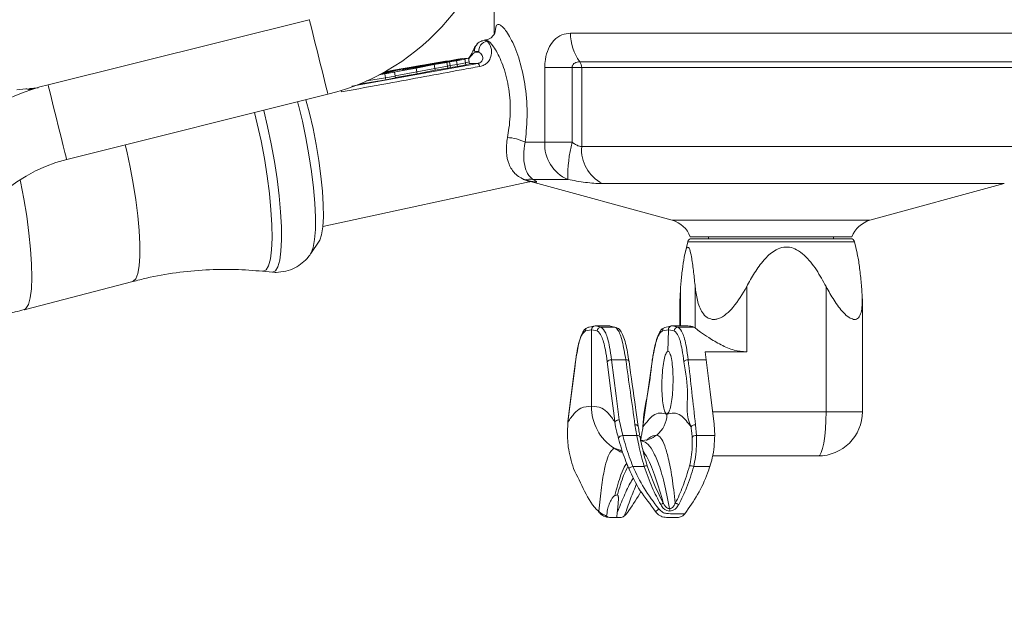
# Model space of a CAD drawing. Units: millimetres. Extents: x 50 to 4150, y 50 to 2920.
# Drawn here: x 1746 to 1874, y 2330 to 2409 of the extents above; entities that cross this region are included whole.
import ezdxf

# ---------------------------------------------------------------- set-up
doc = ezdxf.new("R2010")
doc.units = ezdxf.units.MM
doc.header["$LTSCALE"] = 10
doc.layers.add('FORMAT', color=7, linetype='Continuous')
doc.styles.add('SLDTEXTSTYLE0', font='TXT', dxfattribs={"width": 0.605})
doc.dimstyles.new('SLDDIMSTYLE1', dxfattribs={"dimtxt": 25, "dimasz": 30, "dimexe": 0, "dimexo": 0.0625, "dimgap": 6.25, "dimtad": 1, "dimdec": 0, "dimrnd": 1e-09, "dimzin": 12, "dimdsep": 46, "dimtxsty": 'SLDTEXTSTYLE0', "dimsah": 1, "dimcen": 0.09, "dimadec": 0, "dimazin": 3, "dimtfac": 1, "dimtofl": 0, "dimtmove": 0, "dimatfit": 3, "dimfxl": 1, "dimfrac": 2, "dimtolj": 1, "dimtzin": 12, "dimarcsym": 0})

# ---------------------------------------------------------------- blocks, each defined once
blk = doc.blocks.new('_D_1')
at = {"layer": 'FORMAT'}
for p, q in [((1701.06, 2510.03), (1701.06, 2740.77)), ((2323.06, 2410.48), (2323.06, 2740.77)), ((1701.06, 2730.77), (2323.06, 2730.77))]:
    blk.add_line(p, q, dxfattribs=at)
for points in [[(1701.06, 2730.77), (1731.06, 2725.77), (1731.06, 2735.77)], [(2323.06, 2730.77), (2293.06, 2735.77), (2293.06, 2725.77)]]:
    blk.add_solid(points, dxfattribs=at)
at = {"layer": 'FORMAT', "char_height": 25, "attachment_point": 1, "style": 'SLDTEXTSTYLE0'}
for s, insert in [('mm (24,5 in)', (1948.93, 2763)), ('622', (1882.26, 2763))]:
    blk.add_mtext(s, dxfattribs=dict(at, insert=insert))
blk = doc.blocks.new('_D_2')
at = {"layer": 'FORMAT'}
for p, q in [((1763.64, 2614.99), (1571.04, 2614.99)), ((1581.04, 2614.99), (1581.04, 2142.68)), ((1801.42, 2142.68), (1571.04, 2142.68))]:
    blk.add_line(p, q, dxfattribs=at)
for points in [[(1581.04, 2614.99), (1576.04, 2584.99), (1586.04, 2584.99)], [(1581.04, 2142.68), (1586.04, 2172.68), (1576.04, 2172.68)]]:
    blk.add_solid(points, dxfattribs=at)
at = {"layer": 'FORMAT', "char_height": 25, "attachment_point": 1, "rotation": 90, "style": 'SLDTEXTSTYLE0'}
for s, insert in [('mm (18,7 in)', (1548.82, 2315.71)), ('475', (1548.82, 2249.04))]:
    blk.add_mtext(s, dxfattribs=dict(at, insert=insert))

msp = doc.modelspace()

# ---------------------------------------------------------------- linework, layer by layer
at = {"color": 7, "linetype": 'Continuous', "lineweight": 15}
for p, q in [((1807.418, 2410.412), (1807.418, 2406.86)), ((1783.397, 2408.632), (1749.437, 2400.165)), ((1807.521, 2406.856), (1807.567, 2407.161)), ((1806.299, 2405.988), (1806.14, 2405.965)), ((1803.328, 2403.569), (1802.684, 2403.481)), ((1804.074, 2403.631), (1803.328, 2403.569)), ((1803.563, 2403.514), (1804.074, 2403.631)), ((1804.074, 2403.631), (1804.203, 2402.892)), ((1804.908, 2404.394), (1805.422, 2404.394)), ((1794.391, 2401.831), (1797.268, 2402.343)), ((1797.924, 2402.696), (1795.341, 2402.233)), ((1796.676, 2402.321), (1795.458, 2402.102)), ((1795.492, 2402.125), (1796.808, 2402.36)), ((1797.042, 2402.416), (1795.551, 2402.149)), ((1795.611, 2402.175), (1797.176, 2402.455)), ((1797.393, 2402.508), (1795.634, 2402.193)), ((1795.704, 2402.222), (1797.439, 2402.533)), ((1797.611, 2402.577), (1795.717, 2402.237)), ((1795.772, 2402.263), (1797.63, 2402.596)), ((1797.706, 2402.623), (1795.834, 2402.288)), ((1795.834, 2402.288), (1795.877, 2402.31)), ((1795.877, 2402.31), (1797.806, 2402.656)), ((1795.877, 2402.31), (1795.879, 2402.296)), ((1797.315, 2402.416), (1796.676, 2402.321)), ((1796.808, 2402.36), (1797.556, 2402.471)), ((1796.808, 2402.36), (1796.811, 2402.341)), ((1797.719, 2402.515), (1797.042, 2402.416)), ((1797.176, 2402.455), (1797.916, 2402.563)), ((1797.176, 2402.455), (1797.179, 2402.436)), ((1797.268, 2402.343), (1799.637, 2402.793)), ((1797.268, 2402.343), (1797.396, 2401.604)), ((1797.66, 2402.477), (1797.315, 2402.416)), ((1797.353, 2401.85), (1799.722, 2402.3)), ((1798.187, 2402.625), (1797.393, 2402.508)), ((1797.439, 2402.533), (1798.359, 2402.667)), ((1797.439, 2402.533), (1797.442, 2402.515)), ((1797.556, 2402.471), (1797.903, 2402.533)), ((1797.556, 2402.471), (1797.558, 2402.459)), ((1798.549, 2402.716), (1797.611, 2402.577)), ((1797.63, 2402.596), (1798.741, 2402.762)), ((1797.63, 2402.596), (1797.633, 2402.58)), ((1797.903, 2402.533), (1797.66, 2402.477)), ((1798.874, 2402.799), (1797.706, 2402.623)), ((1798.118, 2402.585), (1797.719, 2402.515)), ((1797.806, 2402.656), (1799.001, 2402.837)), ((1797.806, 2402.656), (1797.809, 2402.638)), ((1797.916, 2402.563), (1798.428, 2402.654)), ((1797.916, 2402.563), (1797.919, 2402.55)), ((1799.116, 2402.877), (1797.924, 2402.696)), ((1798.428, 2402.654), (1798.118, 2402.585)), ((1798.578, 2402.694), (1798.187, 2402.625)), ((1798.359, 2402.667), (1798.813, 2402.746)), ((1798.359, 2402.667), (1798.361, 2402.656)), ((1800.284, 2403.022), (1798.549, 2402.716)), ((1798.813, 2402.746), (1798.578, 2402.694)), ((1798.714, 2402.696), (1799.514, 2402.872)), ((1798.823, 2402.698), (1798.714, 2402.696)), ((1798.741, 2402.762), (1800.572, 2403.086)), ((1798.741, 2402.762), (1798.743, 2402.75)), ((1799.279, 2402.771), (1798.823, 2402.698)), ((1800.688, 2403.121), (1798.874, 2402.799)), ((1799.001, 2402.837), (1800.79, 2403.154)), ((1799.001, 2402.837), (1799.003, 2402.822)), ((1801.085, 2403.225), (1799.116, 2402.877)), ((1799.384, 2402.83), (1799.19, 2402.784)), ((1799.19, 2402.784), (1799.444, 2402.817)), ((1799.19, 2402.784), (1799.195, 2402.757)), ((1799.456, 2402.806), (1799.279, 2402.771)), ((1799.824, 2402.914), (1799.384, 2402.83)), ((1799.444, 2402.817), (1799.456, 2402.806)), ((1799.444, 2402.817), (1799.446, 2402.804)), ((1799.514, 2402.872), (1800.472, 2403.044)), ((1799.514, 2402.872), (1799.517, 2402.856)), ((1799.637, 2402.793), (1801.286, 2403.079)), ((1799.637, 2402.793), (1799.765, 2402.054)), ((1799.722, 2402.3), (1801.372, 2402.587)), ((1799.722, 2402.3), (1799.765, 2402.054)), ((1799.765, 2402.054), (1801.415, 2402.341)), ((1800.113, 2402.949), (1799.824, 2402.914)), ((1800.381, 2402.947), (1799.834, 2402.859)), ((1799.834, 2402.859), (1799.907, 2402.879)), ((1799.907, 2402.879), (1800.264, 2402.943)), ((1799.907, 2402.879), (1799.909, 2402.871)), ((1800.262, 2402.949), (1799.92, 2402.894)), ((1799.92, 2402.894), (1799.931, 2402.905)), ((1799.931, 2402.905), (1800.113, 2402.949)), ((1799.931, 2402.905), (1799.933, 2402.896)), ((1800.113, 2402.949), (1800.117, 2402.926)), ((1800.628, 2403.031), (1800.262, 2402.949)), ((1800.264, 2402.943), (1800.381, 2402.947)), ((1800.264, 2402.943), (1800.267, 2402.929)), ((1800.472, 2403.044), (1800.284, 2403.022)), ((1800.472, 2403.044), (1800.48, 2402.998)), ((1800.572, 2403.086), (1800.782, 2403.113)), ((1800.572, 2403.086), (1800.583, 2403.021)), ((1800.755, 2403.029), (1800.628, 2403.031)), ((1801.175, 2403.183), (1800.688, 2403.121)), ((1801.746, 2403.216), (1800.755, 2403.029)), ((1800.782, 2403.113), (1801.175, 2403.183)), ((1800.782, 2403.113), (1800.795, 2403.036)), ((1800.79, 2403.154), (1801.315, 2403.225)), ((1800.79, 2403.154), (1800.794, 2403.135)), ((1801.748, 2403.26), (1800.978, 2403.104)), ((1800.978, 2403.104), (1801.885, 2403.258)), ((1800.978, 2403.104), (1800.984, 2403.072)), ((1801.604, 2403.293), (1801.085, 2403.225)), ((1801.175, 2403.183), (1801.182, 2403.145)), ((1801.286, 2403.079), (1801.63, 2403.15)), ((1801.286, 2403.079), (1801.415, 2402.341)), ((1801.315, 2403.225), (1801.926, 2403.331)), ((1801.315, 2403.225), (1801.324, 2403.174)), ((1801.372, 2402.587), (1801.715, 2402.658)), ((1801.372, 2402.587), (1801.415, 2402.341)), ((1801.415, 2402.341), (1801.758, 2402.411)), ((1802.684, 2403.481), (1801.604, 2403.293)), ((1801.63, 2403.15), (1802.527, 2403.304)), ((1801.63, 2403.15), (1801.758, 2402.411)), ((1801.715, 2402.658), (1802.613, 2402.812)), ((1801.715, 2402.658), (1801.758, 2402.411)), ((1802.062, 2403.262), (1801.746, 2403.216)), ((1801.885, 2403.258), (1801.748, 2403.26)), ((1801.758, 2402.411), (1802.655, 2402.566)), ((1801.885, 2403.258), (1801.889, 2403.237)), ((1801.926, 2403.331), (1802.268, 2403.375)), ((1801.926, 2403.331), (1801.941, 2403.245)), ((1802.339, 2403.293), (1802.016, 2403.238)), ((1802.016, 2403.238), (1802.062, 2403.262)), ((1802.062, 2403.262), (1802.064, 2403.246)), ((1802.268, 2403.375), (1802.527, 2403.428)), ((1802.268, 2403.375), (1802.284, 2403.284)), ((1802.639, 2403.357), (1802.339, 2403.293)), ((1802.527, 2403.428), (1803.032, 2403.507)), ((1802.527, 2403.304), (1803.625, 2403.507)), ((1802.527, 2403.428), (1802.543, 2403.337)), ((1802.527, 2403.304), (1802.655, 2402.566)), ((1802.613, 2402.812), (1803.71, 2403.015)), ((1802.613, 2402.812), (1802.655, 2402.566)), ((1802.985, 2403.481), (1802.622, 2403.406)), ((1802.622, 2403.406), (1802.932, 2403.441)), ((1802.622, 2403.406), (1802.631, 2403.356)), ((1802.744, 2403.357), (1802.639, 2403.357)), ((1802.655, 2402.566), (1803.753, 2402.769)), ((1803.159, 2403.434), (1802.744, 2403.357)), ((1802.818, 2403.395), (1803.128, 2403.437)), ((1802.96, 2403.426), (1802.818, 2403.395)), ((1802.818, 2403.395), (1802.822, 2403.372)), ((1802.932, 2403.441), (1802.96, 2403.426)), ((1802.932, 2403.441), (1802.935, 2403.42)), ((1803.032, 2403.507), (1802.985, 2403.481)), ((1803.128, 2403.437), (1803.159, 2403.434)), ((1803.128, 2403.437), (1803.129, 2403.429)), ((1803.625, 2403.507), (1803.563, 2403.514)), ((1803.625, 2403.507), (1803.753, 2402.769)), ((1803.707, 2403.035), (1804.16, 2403.138)), ((1803.71, 2403.015), (1803.753, 2402.769)), ((1803.749, 2402.789), (1804.203, 2402.892)), ((1804.16, 2403.138), (1804.203, 2402.892)), ((1814, 2392.691), (1814, 2402.412)), ((1817.561, 2402.412), (1814, 2402.412)), ((1818.799, 2402.412), (1817.561, 2402.412)), ((1817.561, 2402.412), (1817.561, 2392.691)), ((1818.799, 2402.412), (1818.799, 2392.145)), ((1790.845, 2400.67), (1793.313, 2401.081)), ((1792.437, 2401.442), (1793.227, 2401.573)), ((1793.127, 2401.575), (1792.49, 2401.469)), ((1792.57, 2401.511), (1793.774, 2401.723)), ((1792.812, 2401.575), (1792.63, 2401.543)), ((1792.646, 2401.551), (1792.812, 2401.575)), ((1792.843, 2401.622), (1792.746, 2401.605)), ((1794.438, 2401.941), (1792.843, 2401.622)), ((1792.875, 2401.674), (1792.883, 2401.63)), ((1793.026, 2401.757), (1793.551, 2401.827)), ((1793.823, 2401.706), (1793.127, 2401.575)), ((1793.249, 2401.838), (1793.14, 2401.82)), ((1793.227, 2401.573), (1794.459, 2401.803)), ((1793.227, 2401.573), (1793.356, 2400.835)), ((1794.126, 2402.034), (1793.249, 2401.838)), ((1793.275, 2401.809), (1794.328, 2402.05)), ((1793.533, 2401.842), (1793.275, 2401.809)), ((1793.313, 2401.081), (1794.544, 2401.31)), ((1793.313, 2401.081), (1793.356, 2400.835)), ((1793.356, 2400.835), (1794.587, 2401.064)), ((1794.023, 2401.95), (1793.533, 2401.842)), ((1793.551, 2401.827), (1794.294, 2401.941)), ((1793.551, 2401.827), (1793.561, 2401.766)), ((1793.774, 2401.723), (1793.823, 2401.706)), ((1793.774, 2401.723), (1793.779, 2401.697)), ((1793.82, 2401.884), (1794.305, 2401.992)), ((1794.166, 2401.937), (1793.82, 2401.884)), ((1794.305, 2401.992), (1794.023, 2401.95)), ((1795.341, 2402.233), (1794.126, 2402.034)), ((1794.624, 2402.04), (1794.166, 2401.937)), ((1794.294, 2401.941), (1794.438, 2401.941)), ((1794.294, 2401.941), (1794.299, 2401.913)), ((1794.305, 2401.992), (1794.309, 2401.969)), ((1794.328, 2402.05), (1795.446, 2402.233)), ((1794.328, 2402.05), (1794.341, 2401.976)), ((1794.459, 2401.803), (1794.391, 2401.831)), ((1794.459, 2401.803), (1794.587, 2401.064)), ((1794.537, 2401.35), (1797.353, 2401.85)), ((1794.544, 2401.31), (1794.587, 2401.064)), ((1794.58, 2401.103), (1797.396, 2401.604)), ((1795.208, 2402.119), (1794.606, 2402.012)), ((1794.606, 2402.012), (1794.883, 2402.078)), ((1794.883, 2402.078), (1794.624, 2402.04)), ((1794.883, 2402.078), (1794.886, 2402.062)), ((1795.446, 2402.233), (1795.208, 2402.119)), ((1795.458, 2402.102), (1795.492, 2402.125)), ((1795.492, 2402.125), (1795.494, 2402.109)), ((1795.551, 2402.149), (1795.611, 2402.175)), ((1795.611, 2402.175), (1795.614, 2402.16)), ((1795.634, 2402.193), (1795.704, 2402.222)), ((1795.704, 2402.222), (1795.707, 2402.206)), ((1795.717, 2402.237), (1795.772, 2402.263)), ((1795.772, 2402.263), (1795.775, 2402.247)), ((1797.353, 2401.85), (1797.396, 2401.604)), ((1797.396, 2401.604), (1799.765, 2402.054)), ((1748.028, 2399.777), (1747.141, 2399.689)), ((1789.876, 2400.255), (1793.356, 2400.835)), ((1746.55, 2399.63), (1745.366, 2399.512)), ((1746.779, 2399.618), (1746.972, 2399.637)), ((1746.982, 2399.578), (1746.972, 2399.637)), ((1747.163, 2399.585), (1747.145, 2399.689)), ((1747.271, 2399.594), (1747.255, 2399.686)), ((1751.856, 2390.462), (1785.817, 2398.93)), ((1811.432, 2392.691), (1814, 2392.691)), ((1817.561, 2392.691), (1814, 2392.691)), ((1785.16, 2381.757), (1811.986, 2387.556)), ((1812.15, 2387.581), (1830.564, 2382.554)), ((1817.01, 2387.867), (1812.449, 2387.867)), ((1856.271, 2382.554), (1873.734, 2387.321)), ((1783.591, 2378.228), (1784.684, 2379.855)), ((1832.578, 2379.774), (1832.233, 2378.279)), ((1832.918, 2380.412), (1853.918, 2380.412)), ((1833.065, 2380.162), (1845.291, 2380.162)), ((1835.293, 2380.412), (1835.293, 2380.162)), ((1845.291, 2380.162), (1853.77, 2380.162)), ((1851.543, 2380.162), (1851.543, 2380.412)), ((1854.602, 2378.279), (1854.257, 2379.774)), ((1777.352, 2375.93), (1778.546, 2375.81)), ((1746.319, 2370.924), (1760.447, 2374.613)), ((1831.649, 2373.93), (1831.622, 2372.351)), ((1833.549, 2373.93), (1833.549, 2368.56)), ((1840.245, 2373.93), (1840.245, 2365.439)), ((1850.571, 2373.93), (1850.571, 2357.662)), ((1831.555, 2372.351), (1831.555, 2368.815)), ((1855.281, 2357.662), (1855.281, 2372.351)), ((1835.743, 2369.672), (1836.145, 2369.672)), ((1854.122, 2369.672), (1854.4, 2369.672)), ((1820.064, 2368.315), (1819.295, 2368.173)), ((1819.781, 2368.672), (1820.556, 2368.815)), ((1820.064, 2358.382), (1820.064, 2368.315)), ((1820.832, 2368.173), (1820.064, 2368.315)), ((1822.489, 2368.815), (1820.556, 2368.815)), ((1820.556, 2368.815), (1821.33, 2368.672)), ((1821.33, 2368.672), (1823.121, 2368.672)), ((1823.121, 2368.672), (1822.349, 2368.815)), ((1830.064, 2368.323), (1829.298, 2368.182)), ((1829.784, 2368.672), (1830.556, 2368.815)), ((1830.016, 2365.511), (1830.064, 2368.323)), ((1830.835, 2368.182), (1830.064, 2368.323)), ((1832.599, 2368.815), (1830.416, 2368.815)), ((1830.556, 2368.815), (1831.333, 2368.672)), ((1831.333, 2368.672), (1833.374, 2368.672)), ((1840.245, 2365.439), (1834.832, 2365.439)), ((1834.832, 2365.439), (1834.979, 2364.43)), ((1824.533, 2364.43), (1822.691, 2364.43)), ((1827.952, 2364.213), (1826.759, 2355.745)), ((1834.979, 2364.43), (1832.645, 2364.43)), ((1817.008, 2356.314), (1817.01, 2356.377)), ((1823.681, 2356.609), (1824.145, 2354.571)), ((1829.875, 2357.305), (1829.876, 2357.389)), ((1825.964, 2354.571), (1825.727, 2355.963)), ((1833.596, 2355.963), (1833.712, 2354.571)), ((1836.102, 2354.571), (1836.041, 2356.055)), ((1824.145, 2354.571), (1825.964, 2354.571)), ((1826.523, 2354.333), (1826.43, 2353.895)), ((1833.712, 2354.571), (1836.102, 2354.571)), ((1849.531, 2351.912), (1835.802, 2351.912)), ((1824.651, 2350.923), (1824.741, 2350.644)), ((1826.918, 2350.56), (1825.456, 2350.56)), ((1827.305, 2350.625), (1827.533, 2350.04)), ((1835.468, 2350.56), (1833.358, 2350.56)), ((1829.41, 2345.793), (1829.41, 2345.793)), ((1830.96, 2345.793), (1830.96, 2345.793))]:
    msp.add_line(p, q, dxfattribs=at)
at = {"color": 8, "linetype": 'Continuous', "lineweight": 15}
for p, q in [((1817.351, 2406.884), (1879.418, 2406.884)), ((1788.943, 2399.989), (1805.29, 2402.946)), ((1805.29, 2402.946), (1804.193, 2402.946)), ((1877.751, 2403.157), (1818.558, 2403.157)), ((1877.418, 2402.412), (1818.799, 2402.412)), ((1747.324, 2399.599), (1747.311, 2399.675)), ((1747.556, 2399.63), (1747.547, 2399.683)), ((1818.799, 2392.145), (1877.418, 2392.145)), ((1873.734, 2387.321), (1821.466, 2387.321)), ((1830.564, 2382.554), (1830.776, 2382.554)), ((1830.776, 2382.554), (1856.271, 2382.554)), ((1854.257, 2379.774), (1832.578, 2379.774)), ((1831.649, 2373.93), (1831.649, 2368.815)), ((1835.837, 2357.662), (1850.571, 2357.662)), ((1850.571, 2357.662), (1855.281, 2357.662))]:
    msp.add_line(p, q, dxfattribs=at)
at = {"color": 8, "linetype": 'Continuous', "lineweight": 15, "flags": 128}
for points in [[(1783.397, 2408.632), (1783.4, 2408.621), (1783.467, 2408.352), (1783.619, 2407.744), (1783.844, 2406.843), (1784.125, 2405.714), (1784.442, 2404.442), (1784.772, 2403.12), (1785.089, 2401.848), (1785.37, 2400.719), (1785.595, 2399.817), (1785.747, 2399.21), (1785.814, 2398.941), (1785.817, 2398.93)], [(1749.437, 2400.165), (1749.44, 2400.154), (1749.507, 2399.885), (1749.659, 2399.277), (1749.883, 2398.375), (1750.165, 2397.247), (1750.482, 2395.974), (1750.811, 2394.653), (1751.129, 2393.381), (1751.41, 2392.252), (1751.635, 2391.35), (1751.787, 2390.742), (1751.854, 2390.474), (1751.856, 2390.462)], [(1787.583, 2399.243), (1787.545, 2399.343), (1787.517, 2399.407)], [(1781.875, 2397.947), (1781.988, 2397.518), (1782.49, 2395.453), (1782.946, 2393.29), (1783.345, 2391.083), (1783.677, 2388.891), (1783.931, 2386.77), (1784.104, 2384.775), (1784.188, 2382.958), (1784.183, 2381.366), (1784.089, 2380.039), (1783.908, 2379.013), (1783.644, 2378.314), (1783.606, 2378.25)], [(1776.285, 2396.553), (1776.637, 2395.112), (1777.123, 2392.876), (1777.554, 2390.583), (1777.918, 2388.291), (1778.207, 2386.054), (1778.414, 2383.93), (1778.533, 2381.969), (1778.562, 2380.22), (1778.5, 2378.726), (1778.348, 2377.525), (1778.11, 2376.645), (1777.793, 2376.108), (1777.403, 2375.927), (1777.353, 2375.93)], [(1778.546, 2375.81), (1778.599, 2375.807), (1778.988, 2375.983), (1779.308, 2376.505), (1779.55, 2377.363), (1779.709, 2378.535), (1779.781, 2379.994), (1779.764, 2381.706), (1779.66, 2383.631), (1779.469, 2385.724), (1779.197, 2387.936), (1778.85, 2390.214), (1778.437, 2392.506), (1777.966, 2394.757), (1777.467, 2396.848)], [(1760.447, 2374.613), (1760.507, 2374.633), (1760.837, 2374.962), (1761.092, 2375.63), (1761.267, 2376.62), (1761.356, 2377.904), (1761.358, 2379.449), (1761.271, 2381.213), (1761.098, 2383.147), (1760.845, 2385.201), (1760.518, 2387.319), (1760.125, 2389.444), (1759.677, 2391.519), (1759.476, 2392.362)], [(1745.806, 2387.832), (1745.856, 2387.594), (1746.288, 2385.348), (1746.656, 2383.093), (1746.95, 2380.887), (1747.161, 2378.788), (1747.285, 2376.847), (1747.319, 2375.116), (1747.262, 2373.639), (1747.114, 2372.453), (1746.88, 2371.59), (1746.567, 2371.071), (1746.319, 2370.924)], [(1824.954, 2364.214), (1824.94, 2364.26), (1824.906, 2364.309), (1824.856, 2364.351), (1824.791, 2364.385), (1824.714, 2364.411), (1824.626, 2364.426), (1824.533, 2364.43)], [(1827.533, 2350.04), (1828.341, 2347.956), (1829.41, 2345.793), (1829.41, 2345.793), (1829.41, 2345.793)]]:
    msp.add_lwpolyline(points, dxfattribs=at)
at = {"color": 7, "linetype": 'Continuous', "lineweight": 15, "flags": 128}
for points in [[(1747.145, 2399.689), (1747.573, 2399.732), (1748.033, 2399.778)], [(1747.255, 2399.686), (1747.683, 2399.729), (1748.142, 2399.775)], [(1782.959, 2398.217), (1783.421, 2396.474), (1783.879, 2394.478), (1784.287, 2392.407), (1784.632, 2390.321), (1784.906, 2388.28), (1785.099, 2386.342), (1785.206, 2384.564), (1785.224, 2382.997), (1785.153, 2381.685), (1784.995, 2380.667), (1784.754, 2379.972), (1784.684, 2379.855)], [(1817.996, 2364.206), (1817.788, 2362.567), (1817.003, 2356.378)], [(1818, 2364.143), (1817.897, 2363.324), (1817.481, 2360.048), (1817.008, 2356.314)], [(1818, 2364.143), (1817.995, 2364.199), (1817.996, 2364.206)], [(1823.116, 2356.314), (1823.014, 2357.121), (1822.599, 2360.398), (1822.125, 2364.143)], [(1822.691, 2364.43), (1823.284, 2359.748), (1823.681, 2356.609)], [(1827.951, 2364.214), (1827.95, 2364.208), (1827.954, 2364.152)], [(1836.041, 2356.055), (1835.51, 2360.243), (1834.979, 2364.43)], [(1850.571, 2357.662), (1850.551, 2356.54), (1850.492, 2355.461), (1850.396, 2354.467), (1850.267, 2353.596), (1850.109, 2352.881), (1849.929, 2352.35), (1849.734, 2352.022), (1849.531, 2351.912)], [(1826.147, 2355.748), (1826.133, 2355.793), (1826.1, 2355.841), (1826.05, 2355.884), (1825.985, 2355.918), (1825.907, 2355.943), (1825.82, 2355.958), (1825.727, 2355.963)], [(1826.757, 2355.746), (1826.757, 2355.74), (1826.76, 2355.685)], [(1826.382, 2354.333), (1826.38, 2354.385), (1826.36, 2354.433), (1826.325, 2354.476), (1826.274, 2354.512), (1826.211, 2354.541), (1826.136, 2354.56), (1826.053, 2354.57), (1825.964, 2354.571)], [(1821.044, 2344.717), (1820.988, 2344.692), (1820.955, 2344.689), (1820.949, 2344.692)], [(1828.368, 2344.717), (1828.356, 2344.692), (1828.369, 2344.689), (1828.406, 2344.707), (1828.466, 2344.744), (1828.544, 2344.8), (1828.635, 2344.869), (1828.732, 2344.948), (1828.83, 2345.031)]]:
    msp.add_lwpolyline(points, dxfattribs=at)
at = {"color": 7, "linetype": 'Continuous', "lineweight": 15}
for centre, radius, start, end in [((1778.559, 2428.038), 30, 284, 355), ((1823.325, 2406.76), 5.975, 178.80734, 217.07807), ((1806.692, 2404.564), 1.281, 98.4637, 187.63033), ((1805.165, 2404.169), 0.341, 41.14244, 138.85756), ((1805.028, 2402.466), 0.547, 9.7355, 61.32859), ((1817.604, 2402.437), 1.195, 358.80795, 37.07497), ((1756.695, 2371.056), 30, 104, 169), ((1746.595, 2399.115), 0.517, 67.06952, 95.02396), ((1747.188, 2399.238), 0.454, 95.39709, 118.34221), ((1747.177, 2399.149), 0.542, 75.70517, 81.79128), ((1809.008, 2388.238), 5.069, 61.43108, 88.55252), ((1818.933, 2392.418), 4.941, 176.83749, 247.09048), ((1833.694, 2388.404), 16.693, 165.11939, 181.84255), ((1823.789, 2391.754), 5.005, 175.52798, 242.34983), ((1756.695, 2371.056), 20, 104, 169), ((1812.06, 2386.121), 1.789, 77.43581, 110.22889), ((1829.642, 2379.178), 3.5, 20.64507, 74.73216), ((1857.193, 2379.178), 3.5, 105.26784, 159.35493), ((1833.065, 2379.662), 0.5, 90, 167), ((1853.77, 2379.662), 0.5, 13, 90), ((1819.784, 2368.184), 0.488, 90.30387, 181.2273), ((1820.56, 2368.319), 0.496, 90.48225, 180.47159), ((1821.335, 2368.17), 0.502, 90.53215, 179.59977), ((1829.787, 2368.184), 0.488, 90.29381, 180.20659), ((1830.56, 2368.319), 0.496, 90.47124, 179.4888), ((1831.337, 2368.17), 0.502, 90.5297, 178.6093), ((1832.589, 2366.58), 2.235, 69.44977, 89.74443), ((1833.175, 2368.169), 0.541, 46.28721, 68.4906), ((1822.625, 2363.858), 0.576, 83.44618, 150.30507), ((1832.574, 2363.86), 0.575, 82.94307, 149.40643), ((1826.58, 2358.364), 6.516, 179.8429, 236.77844), ((1849.531, 2357.662), 5.75, 270, 0), ((1826.406, 2357.357), 3.469, 308.3528, 359.13614), ((1833.527, 2355.391), 0.576, 83.04632, 149.27848), ((1824.124, 2354.001), 0.57, 87.8348, 161.23388), ((1826.449, 2357.311), 3.406, 270.05096, 308.26511), ((1833.624, 2353.999), 0.578, 81.27178, 144.76241), ((1826.47, 2358.236), 6.349, 236.97539, 247.98184), ((1825.96, 2348.927), 1.709, 107.16157, 127.96794), ((1827.24, 2349.828), 0.8, 85.32346, 113.7341), ((1832.941, 2349.364), 1.267, 70.76578, 95.4281), ((1828.168, 2344.753), 2.079, 359.80445, 8.95546)]:
    msp.add_arc(centre, radius, start, end, dxfattribs=at)
at = {"color": 8, "linetype": 'Continuous', "lineweight": 15}
for centre, radius, start, end in [((1806.089, 2404.642), 1.207, 138.39023, 191.89052), ((1806.166, 2405.478), 0.488, 46.30212, 93.10795)]:
    msp.add_arc(centre, radius, start, end, dxfattribs=at)
for points, knots in [([(1807.567, 2407.161), (1807.589, 2407.35), (1807.669, 2408.066), (1808.202, 2408.066), (1809.146, 2407.081), (1810.263, 2404.858), (1811.23, 2401.712), (1811.748, 2397.988), (1811.71, 2394.882), (1811.494, 2393.177), (1811.432, 2392.691)], [0, 0, 0, 0, 0.0518805, 0.1972448, 0.3416763, 0.4888282, 0.6399289, 0.7911068, 0.9403562, 1, 1, 1, 1]), ([(1809.136, 2393.306), (1809.211, 2393.713), (1809.47, 2395.128), (1809.6, 2397.726), (1809.194, 2400.829), (1808.619, 2402.575), (1807.997, 2404.044), (1807.342, 2405.212), (1806.602, 2406.047), (1806.382, 2405.901), (1806.319, 2405.859)], [0, 0, 0, 0, 0.0687213, 0.2391147, 0.4113879, 0.584479, 0.5858113, 0.7587758, 0.93082, 1, 1, 1, 1]), ([(1804.087, 2403.558), (1804.118, 2403.586), (1804.548, 2403.977), (1804.655, 2404.242), (1804.859, 2404.365), (1804.908, 2404.394)], [0, 0, 0, 0, 0.0550535, 0.7754902, 1, 1, 1, 1]), ([(1811.986, 2387.557), (1811.99, 2387.557), (1812.051, 2387.569), (1811.923, 2387.64), (1811.575, 2387.755), (1811.441, 2387.799)], [0, 0, 0, 0, 0.0434606, 0.6349973, 1, 1, 1, 1]), ([(1823.01, 2352.913), (1823.367, 2352.835), (1823.739, 2352.754), (1824.105, 2352.457), (1824.12, 2352.445)], [0, 0, 0, 0, 0.960705, 1, 1, 1, 1]), ([(1824.805, 2350.535), (1824.619, 2350.185), (1824.136, 2349.28), (1823.705, 2347.772), (1823.441, 2346.848)], [0, 0, 0, 0, 0.3869188, 1, 1, 1, 1]), ([(1825.943, 2348.297), (1825.676, 2347.663), (1825.136, 2346.377), (1824.628, 2344.89), (1824.37, 2344.136)], [0, 0, 0, 0, 0.49285893, 1, 1, 1, 1])]:
    msp.add_open_spline(points, degree=3, knots=knots, dxfattribs=at)
at = {"color": 7, "linetype": 'Continuous', "lineweight": 15}
for points, knots in [([(1807.483, 2406.857), (1807.485, 2406.864), (1807.491, 2406.886), (1807.399, 2406.651), (1807.047, 2406.265), (1806.561, 2405.99), (1806.321, 2405.996), (1806.307, 2405.996)], [0, 0, 0, 0, 0.1181383, 0.380621, 0.6557556, 0.980583, 1, 1, 1, 1]), ([(1814, 2402.412), (1814.017, 2402.767), (1814.057, 2403.628), (1814.445, 2404.911), (1815.182, 2406.04), (1816.185, 2406.757), (1816.971, 2406.842), (1817.351, 2406.884)], [0, 0, 0, 0, 0.1388459, 0.3364896, 0.548189, 0.78125, 1, 1, 1, 1]), ([(1805.215, 2405.448), (1805.147, 2405.376), (1804.946, 2405.161), (1804.756, 2404.737), (1804.55, 2404.313), (1804.339, 2403.882), (1804.122, 2403.651), (1804.067, 2403.592)], [0, 0, 0, 0, 0.1166742, 0.3485723, 0.6910296, 0.9214343, 1, 1, 1, 1]), ([(1806.114, 2405.934), (1805.919, 2405.89), (1805.542, 2405.805), (1805.302, 2405.561), (1805.187, 2405.444)], [0, 0, 0, 0, 0.5186359, 1, 1, 1, 1]), ([(1805.567, 2402.559), (1805.761, 2402.614), (1806.149, 2402.723), (1806.633, 2403.111), (1807.024, 2403.722), (1807.16, 2404.667), (1806.875, 2405.456), (1806.607, 2405.726), (1806.503, 2405.831)], [0, 0, 0, 0, 0.0853426, 0.1702011, 0.2929643, 0.4817516, 0.7979294, 1, 1, 1, 1]), ([(1805.29, 2402.946), (1805.319, 2402.952), (1805.419, 2402.973), (1805.604, 2403.047), (1805.777, 2403.181), (1805.948, 2403.429), (1805.971, 2403.714), (1805.822, 2404.149), (1805.593, 2404.289), (1805.422, 2404.394)], [0, 0, 0, 0, 0.0170601, 0.0595549, 0.1276746, 0.1952585, 0.3785479, 0.5362981, 1, 1, 1, 1]), ([(1805.567, 2402.559), (1804.769, 2402.411), (1800.779, 2401.674), (1794.785, 2400.569), (1789.587, 2399.611), (1787.583, 2399.243)], [0, 0, 0, 0, 0.133173, 0.6658636, 1, 1, 1, 1]), ([(1818.558, 2403.157), (1818.446, 2403.151), (1818.232, 2403.139), (1817.916, 2403.033), (1817.701, 2402.855), (1817.614, 2402.69), (1817.571, 2402.553), (1817.565, 2402.471), (1817.561, 2402.412)], [0, 0, 0, 0, 0.2818746, 0.5403159, 0.7332862, 0.853358, 0.8929299, 1, 1, 1, 1]), ([(1747.27, 2399.594), (1747.225, 2399.59), (1747.134, 2399.582), (1747.002, 2399.577), (1746.892, 2399.578), (1746.823, 2399.583), (1746.804, 2399.589), (1746.796, 2399.591)], [0, 0, 0, 0, 0.2146045, 0.4294616, 0.6455655, 0.8622169, 1, 1, 1, 1]), ([(1747.547, 2399.683), (1747.524, 2399.681), (1747.479, 2399.677), (1747.413, 2399.673), (1747.358, 2399.672), (1747.324, 2399.673), (1747.315, 2399.674), (1747.311, 2399.675)], [0, 0, 0, 0, 0.2148435, 0.430218, 0.6460902, 0.8618614, 1, 1, 1, 1]), ([(1811.441, 2387.799), (1810.976, 2388.014), (1810.173, 2388.385), (1809.33, 2389.728), (1808.906, 2391.353), (1809.06, 2392.654), (1809.136, 2393.306)], [0, 0, 0, 0, 0.3306354, 0.5710839, 0.7852012, 1, 1, 1, 1]), ([(1811.432, 2392.691), (1811.356, 2392.128), (1811.201, 2390.983), (1811.379, 2389.593), (1811.795, 2388.406), (1812.208, 2388.066), (1812.449, 2387.867)], [0, 0, 0, 0, 0.2027767, 0.4133444, 0.6562046, 1, 1, 1, 1]), ([(1817.561, 2392.691), (1817.665, 2392.618), (1817.913, 2392.446), (1818.232, 2392.281), (1818.547, 2392.168), (1818.7, 2392.154), (1818.799, 2392.145)], [0, 0, 0, 0, 0.2499063, 0.5927385, 0.7362091, 1, 1, 1, 1]), ([(1812.449, 2387.867), (1812.577, 2387.806), (1812.917, 2387.643), (1813.05, 2387.496), (1812.509, 2387.548), (1811.629, 2387.761), (1811.189, 2387.867)], [0, 0, 0, 0, 0.1588173, 0.4224495, 0.7115575, 1, 1, 1, 1]), ([(1811.986, 2387.549), (1812.017, 2387.558), (1812.141, 2387.593), (1812.305, 2387.596), (1812.42, 2387.596), (1812.458, 2387.591), (1812.445, 2387.593), (1812.445, 2387.593)], [0, 0, 0, 0, 0.1006158, 0.4076417, 0.6740687, 0.9780974, 1, 1, 1, 1]), ([(1821.466, 2387.321), (1821.108, 2387.331), (1820.142, 2387.357), (1818.566, 2387.566), (1817.386, 2387.794), (1817.01, 2387.867)], [0, 0, 0, 0, 0.2864249, 0.7727371, 1, 1, 1, 1]), ([(1779.082, 2375.783), (1779.503, 2375.812), (1780.347, 2375.87), (1781.515, 2376.321), (1782.493, 2376.967), (1783.203, 2377.66), (1783.51, 2378.134), (1783.635, 2378.327)], [0, 0, 0, 0, 0.2257014, 0.4530343, 0.6631363, 0.8633241, 1, 1, 1, 1]), ([(1833.549, 2373.93), (1833.543, 2373.99), (1833.473, 2374.708), (1833.328, 2376.067), (1833.104, 2377.685), (1832.88, 2378.687), (1832.685, 2379.09), (1832.512, 2379.095), (1832.31, 2378.664), (1832.094, 2377.666), (1831.882, 2376.149), (1831.737, 2374.825), (1831.663, 2374.07), (1831.649, 2373.93)], [0, 0, 0, 0, 0.013188, 0.1599738, 0.309097, 0.4108102, 0.4674097, 0.5309527, 0.5940338, 0.6972595, 0.831607, 0.9689361, 1, 1, 1, 1]), ([(1840.245, 2373.93), (1840.576, 2374.539), (1841.238, 2375.754), (1842.404, 2377.365), (1843.604, 2378.522), (1844.788, 2379.071), (1845.821, 2379.111), (1846.831, 2378.732), (1848.074, 2377.771), (1849.375, 2376.133), (1850.172, 2374.666), (1850.571, 2373.93)], [0, 0, 0, 0, 0.1362312, 0.272081, 0.3911323, 0.4613085, 0.5267138, 0.5916324, 0.6717836, 0.8352629, 1, 1, 1, 1]), ([(1854.589, 2378.262), (1854.627, 2378.116), (1854.775, 2377.539), (1854.96, 2376.058), (1855.109, 2374.722), (1855.18, 2373.99), (1855.186, 2373.93)], [0, 0, 0, 0, 0.1383911, 0.5455077, 0.9632394, 1, 1, 1, 1]), ([(1760.471, 2374.577), (1761.054, 2374.738), (1762.895, 2375.248), (1766.061, 2375.769), (1769.91, 2376.146), (1773.673, 2376.219), (1776.128, 2376.022), (1777.318, 2375.927)], [0, 0, 0, 0, 0.1066452, 0.3369514, 0.5643302, 0.7887882, 1, 1, 1, 1]), ([(1778.741, 2375.8), (1778.761, 2375.797), (1778.872, 2375.777), (1778.988, 2375.78), (1779.082, 2375.783)], [0, 0, 0, 0, 0.17984227, 1, 1, 1, 1]), ([(1835.743, 2369.672), (1835.52, 2369.736), (1835, 2369.884), (1834.296, 2370.73), (1833.781, 2372.114), (1833.626, 2373.327), (1833.549, 2373.93)], [0, 0, 0, 0, 0.1415717, 0.3295508, 0.6666021, 1, 1, 1, 1]), ([(1840.245, 2373.93), (1839.703, 2372.986), (1838.954, 2371.681), (1837.615, 2370.335), (1836.785, 2369.799), (1836.288, 2369.7), (1836.145, 2369.672)], [0, 0, 0, 0, 0.5196773, 0.7185397, 0.9195928, 1, 1, 1, 1]), ([(1854.122, 2369.672), (1853.937, 2369.736), (1853.505, 2369.884), (1852.602, 2370.73), (1851.575, 2372.114), (1850.905, 2373.327), (1850.571, 2373.93)], [0, 0, 0, 0, 0.1415734, 0.3295525, 0.6666037, 1, 1, 1, 1]), ([(1855.186, 2373.93), (1855.254, 2372.986), (1855.348, 2371.681), (1855.084, 2370.335), (1854.778, 2369.799), (1854.484, 2369.7), (1854.4, 2369.672)], [0, 0, 0, 0, 0.51967784, 0.71854103, 0.91959263, 1, 1, 1, 1]), ([(1741.653, 2369.959), (1742.835, 2370.151), (1744.411, 2370.406), (1745.942, 2370.849), (1746.325, 2370.959)], [0, 0, 0, 0, 0.7498759, 1, 1, 1, 1]), ([(1819.295, 2368.173), (1819.171, 2368.081), (1818.856, 2367.847), (1818.38, 2366.579), (1818.127, 2364.955), (1818, 2364.143)], [0, 0, 0, 0, 0.2453647, 0.6226819, 1, 1, 1, 1]), ([(1819.623, 2368.634), (1819.496, 2368.57), (1819.215, 2368.428), (1818.921, 2367.986), (1818.615, 2367.302), (1818.333, 2366.257), (1818.125, 2365.192), (1818.033, 2364.44), (1818.002, 2364.186)], [0, 0, 0, 0, 0.1203961, 0.2673634, 0.4721267, 0.6889818, 0.8950965, 1, 1, 1, 1]), ([(1822.125, 2364.143), (1822.047, 2364.683), (1821.847, 2366.051), (1821.405, 2367.642), (1821.023, 2367.996), (1820.832, 2368.173)], [0, 0, 0, 0, 0.2453638, 0.6226809, 1, 1, 1, 1]), ([(1821.33, 2368.672), (1821.531, 2368.486), (1821.933, 2368.113), (1822.399, 2366.438), (1822.608, 2364.998), (1822.691, 2364.43)], [0, 0, 0, 0, 0.3773191, 0.7546361, 1, 1, 1, 1]), ([(1824.533, 2364.43), (1824.388, 2365.285), (1824.099, 2366.993), (1823.584, 2368.329), (1823.252, 2368.575), (1823.121, 2368.672)], [0, 0, 0, 0, 0.3773008, 0.7546041, 1, 1, 1, 1]), ([(1824.951, 2364.202), (1824.891, 2364.605), (1824.76, 2365.481), (1824.506, 2366.591), (1824.206, 2367.545), (1823.877, 2368.153), (1823.589, 2368.533), (1823.336, 2368.597), (1823.263, 2368.616)], [0, 0, 0, 0, 0.171536, 0.3731217, 0.5791885, 0.7888192, 0.9394182, 1, 1, 1, 1]), ([(1829.298, 2368.182), (1829.174, 2368.09), (1828.858, 2367.856), (1828.368, 2366.587), (1828.092, 2364.964), (1827.954, 2364.152)], [0, 0, 0, 0, 0.2454054, 0.6227124, 1, 1, 1, 1]), ([(1829.627, 2368.633), (1829.502, 2368.571), (1829.222, 2368.432), (1828.927, 2367.996), (1828.613, 2367.315), (1828.318, 2366.272), (1828.095, 2365.206), (1827.991, 2364.45), (1827.956, 2364.193)], [0, 0, 0, 0, 0.1180918, 0.2649605, 0.4705286, 0.6874293, 0.8935053, 1, 1, 1, 1]), ([(1832.079, 2364.152), (1832.009, 2364.692), (1831.829, 2366.06), (1831.406, 2367.651), (1831.026, 2368.005), (1830.835, 2368.182)], [0, 0, 0, 0, 0.2454456, 0.6227164, 1, 1, 1, 1]), ([(1831.333, 2368.672), (1831.533, 2368.486), (1831.934, 2368.113), (1832.38, 2366.439), (1832.57, 2364.998), (1832.645, 2364.43)], [0, 0, 0, 0, 0.3772732, 0.7545438, 1, 1, 1, 1]), ([(1833.549, 2368.56), (1833.576, 2368.537), (1833.715, 2368.414), (1834.219, 2368.035), (1835.333, 2367.266), (1836.81, 2366.389), (1838.517, 2365.611), (1839.688, 2365.494), (1840.245, 2365.439)], [0, 0, 0, 0, 0.0417642, 0.2184716, 0.4104141, 0.6346325, 0.8262814, 1, 1, 1, 1]), ([(1830.016, 2365.511), (1829.935, 2365.467), (1829.773, 2365.379), (1829.548, 2364.696), (1829.367, 2363.686), (1829.249, 2362.412), (1829.209, 2361.018), (1829.252, 2359.664), (1829.376, 2358.513), (1829.566, 2357.71), (1829.746, 2357.412), (1829.852, 2357.393), (1829.876, 2357.389)], [0, 0, 0, 0, 0.1053522, 0.2106799, 0.3167036, 0.4242382, 0.5332464, 0.6430464, 0.7525694, 0.8608307, 0.9674225, 1, 1, 1, 1]), ([(1829.876, 2357.389), (1829.958, 2357.433), (1830.12, 2357.521), (1830.347, 2358.204), (1830.53, 2359.214), (1830.65, 2360.488), (1830.691, 2361.882), (1830.646, 2363.237), (1830.519, 2364.388), (1830.327, 2365.19), (1830.147, 2365.488), (1830.041, 2365.507), (1830.016, 2365.511)], [0, 0, 0, 0, 0.1053167, 0.2106083, 0.3166213, 0.4242054, 0.5332782, 0.6430941, 0.7525656, 0.8607619, 0.9673395, 1, 1, 1, 1]), ([(1825.727, 2355.963), (1825.528, 2357.374), (1825.131, 2360.196), (1824.732, 2363.019), (1824.533, 2364.43)], [0, 0, 0, 0, 0.5000008, 1, 1, 1, 1]), ([(1826.147, 2355.745), (1826.033, 2356.562), (1825.637, 2359.385), (1825.236, 2362.208), (1824.952, 2364.213)], [0, 0, 0, 0, 0.289413, 1, 1, 1, 1]), ([(1827.954, 2364.152), (1827.783, 2362.722), (1827.44, 2359.863), (1826.76, 2357.226), (1826.76, 2355.685), (1826.76, 2355.685)], [0, 0, 0, 0, 0.4999915, 0.9999936, 1, 1, 1, 1]), ([(1833.031, 2355.685), (1833.031, 2355.685), (1832.328, 2357.092), (1832.787, 2359.921), (1832.315, 2362.742), (1832.079, 2364.152)], [0, 0, 0, 0, 0.0000071, 0.5000085, 1, 1, 1, 1]), ([(1832.645, 2364.43), (1832.803, 2363.019), (1833.119, 2360.196), (1833.437, 2357.374), (1833.596, 2355.963)], [0, 0, 0, 0, 0.5, 1, 1, 1, 1]), ([(1817.013, 2356.313), (1817.287, 2356.724), (1817.838, 2357.552), (1818.861, 2358.312), (1819.606, 2358.355), (1820.064, 2358.382)], [0, 0, 0, 0, 0.2758889, 0.5552321, 1, 1, 1, 1]), ([(1823.111, 2356.313), (1822.837, 2356.724), (1822.286, 2357.552), (1821.265, 2358.312), (1820.521, 2358.355), (1820.064, 2358.382)], [0, 0, 0, 0, 0.2758883, 0.5552313, 1, 1, 1, 1]), ([(1829.875, 2357.305), (1829.574, 2357.399), (1828.979, 2357.587), (1827.929, 2357.216), (1827.201, 2356.262), (1826.76, 2355.685)], [0, 0, 0, 0, 0.2872852, 0.5688602, 1, 1, 1, 1]), ([(1829.875, 2357.305), (1830.18, 2357.399), (1830.783, 2357.587), (1831.846, 2357.216), (1832.585, 2356.262), (1833.031, 2355.685)], [0, 0, 0, 0, 0.2872848, 0.5688602, 1, 1, 1, 1]), ([(1817.013, 2356.313), (1817.013, 2356.313), (1817.013, 2356.036), (1816.94, 2355.323), (1816.961, 2354.616), (1816.974, 2354.185)], [0, 0, 0, 0, 0.00002094, 0.38991325, 1, 1, 1, 1]), ([(1817.008, 2356.314), (1817.008, 2356.313), (1817.009, 2356.311), (1817.011, 2356.31), (1817.012, 2356.312), (1817.013, 2356.313)], [0, 0, 0, 0, 0.2480127, 0.5686384, 1, 1, 1, 1]), ([(1823.111, 2356.313), (1823.111, 2356.312), (1823.113, 2356.31), (1823.115, 2356.311), (1823.115, 2356.313), (1823.116, 2356.314)], [0, 0, 0, 0, 0.3860669, 0.776034, 1, 1, 1, 1]), ([(1823.584, 2354.185), (1823.517, 2354.455), (1823.345, 2355.15), (1823.111, 2355.944), (1823.111, 2356.313), (1823.111, 2356.313)], [0, 0, 0, 0, 0.3898549, 0.9999754, 1, 1, 1, 1]), ([(1823.116, 2356.314), (1823.13, 2356.347), (1823.157, 2356.411), (1823.264, 2356.499), (1823.405, 2356.566), (1823.544, 2356.599), (1823.637, 2356.608), (1823.673, 2356.609), (1823.681, 2356.609)], [0, 0, 0, 0, 0.2146167, 0.4292222, 0.6438525, 0.8585129, 0.9707036, 1, 1, 1, 1]), ([(1826.334, 2354.642), (1826.311, 2354.754), (1826.237, 2355.122), (1826.19, 2355.492), (1826.157, 2355.749)], [0, 0, 0, 0, 0.3063966, 1, 1, 1, 1]), ([(1826.76, 2355.685), (1826.76, 2355.685), (1826.76, 2355.429), (1826.636, 2354.961), (1826.555, 2354.514), (1826.523, 2354.333)], [0, 0, 0, 0, 0.0000347, 0.5966289, 1, 1, 1, 1]), ([(1833.152, 2354.333), (1833.138, 2354.596), (1833.116, 2355.037), (1833.031, 2355.526), (1833.031, 2355.685), (1833.031, 2355.685)], [0, 0, 0, 0, 0.5965801, 0.9999623, 1, 1, 1, 1]), ([(1816.974, 2354.185), (1816.993, 2353.818), (1817.056, 2352.589), (1817.466, 2351.229), (1817.753, 2350.275)], [0, 0, 0, 0, 0.2979019, 1, 1, 1, 1]), ([(1824.909, 2350.275), (1824.744, 2350.678), (1824.194, 2352.021), (1823.835, 2353.294), (1823.584, 2354.185)], [0, 0, 0, 0, 0.30005884, 1, 1, 1, 1]), ([(1824.145, 2354.571), (1824.396, 2353.661), (1824.753, 2352.365), (1825.294, 2350.975), (1825.456, 2350.56)], [0, 0, 0, 0, 0.7015564, 1, 1, 1, 1]), ([(1826.918, 2350.56), (1826.661, 2351.518), (1826.282, 2352.931), (1826.041, 2354.172), (1825.964, 2354.571)], [0, 0, 0, 0, 0.6781358, 1, 1, 1, 1]), ([(1826.382, 2354.333), (1826.457, 2353.964), (1826.687, 2352.822), (1827.056, 2351.512), (1827.305, 2350.625)], [0, 0, 0, 0, 0.3226877, 1, 1, 1, 1]), ([(1826.452, 2353.905), (1826.717, 2353.841), (1827.242, 2353.714), (1828.01, 2352.703), (1828.782, 2351.025), (1829.544, 2348.569), (1829.996, 2346.244), (1830.222, 2345.076)], [0, 0, 0, 0, 0.18847908, 0.37496651, 0.56056501, 0.77940725, 1, 1, 1, 1]), ([(1828.559, 2354.636), (1828.215, 2354.582), (1827.765, 2354.511), (1827.327, 2354.038), (1827.223, 2353.926)], [0, 0, 0, 0, 0.76480057, 1, 1, 1, 1]), ([(1828.559, 2354.636), (1828.736, 2354.547), (1829.089, 2354.37), (1829.597, 2353.325), (1830.095, 2351.641), (1830.572, 2349.213), (1830.83, 2346.937), (1830.96, 2345.793)], [0, 0, 0, 0, 0.1876046, 0.3737686, 0.5594633, 0.7787818, 1, 1, 1, 1]), ([(1832.821, 2350.625), (1832.903, 2351.003), (1833.187, 2352.308), (1833.166, 2353.492), (1833.152, 2354.333)], [0, 0, 0, 0, 0.2899408, 1, 1, 1, 1]), ([(1833.712, 2354.571), (1833.725, 2353.659), (1833.744, 2352.375), (1833.445, 2350.969), (1833.358, 2350.56)], [0, 0, 0, 0, 0.70941759, 1, 1, 1, 1]), ([(1836.102, 2354.571), (1836.056, 2353.616), (1835.994, 2352.319), (1835.578, 2350.928), (1835.468, 2350.56)], [0, 0, 0, 0, 0.7357527, 1, 1, 1, 1]), ([(1823.01, 2352.913), (1822.865, 2352.794), (1822.576, 2352.558), (1822.153, 2351.742), (1821.74, 2350.206), (1821.353, 2347.922), (1821.147, 2345.788), (1821.044, 2344.717)], [0, 0, 0, 0, 0.1867622, 0.3726453, 0.5586777, 0.7785323, 1, 1, 1, 1]), ([(1826.8, 2352.532), (1826.98, 2352.252), (1827.543, 2351.38), (1828.437, 2349.195), (1829.085, 2346.93), (1829.41, 2345.793)], [0, 0, 0, 0, 0.1902129, 0.5933604, 1, 1, 1, 1]), ([(1817.753, 2350.275), (1818.218, 2349.298), (1819.132, 2347.374), (1820.186, 2345.361), (1821.044, 2344.717), (1821.044, 2344.717)], [0, 0, 0, 0, 0.507699, 0.9999886, 1, 1, 1, 1]), ([(1824.652, 2350.92), (1824.589, 2350.844), (1824.332, 2350.532), (1823.793, 2349.319), (1823.364, 2347.727), (1823.103, 2346.754)], [0, 0, 0, 0, 0.1122982, 0.4575655, 1, 1, 1, 1]), ([(1828.368, 2344.717), (1828.368, 2344.717), (1827.752, 2345.641), (1826.293, 2347.29), (1825.366, 2349.289), (1824.909, 2350.275)], [0, 0, 0, 0, 0.0000082, 0.5068648, 1, 1, 1, 1]), ([(1825.456, 2350.56), (1825.911, 2349.591), (1826.835, 2347.625), (1828.159, 2345.904), (1828.83, 2345.031)], [0, 0, 0, 0, 0.4929749, 1, 1, 1, 1]), ([(1829.069, 2345.595), (1828.691, 2346.324), (1827.856, 2347.931), (1827.249, 2349.632), (1826.918, 2350.56)], [0, 0, 0, 0, 0.453828, 1, 1, 1, 1]), ([(1830.96, 2345.793), (1830.96, 2345.793), (1831.345, 2346.467), (1832.048, 2348.091), (1832.548, 2349.73), (1832.821, 2350.625)], [0, 0, 0, 0, 0.0000117, 0.4537682, 1, 1, 1, 1]), ([(1833.358, 2350.56), (1833.078, 2349.627), (1832.567, 2347.927), (1831.771, 2346.32), (1831.412, 2345.595)], [0, 0, 0, 0, 0.5487002, 1, 1, 1, 1]), ([(1832.215, 2344.407), (1832.791, 2345.227), (1833.958, 2346.886), (1834.936, 2349.014), (1835.366, 2350.265), (1835.468, 2350.56)], [0, 0, 0, 0, 0.4274042, 0.8646271, 1, 1, 1, 1]), ([(1825.537, 2349.074), (1825.429, 2348.91), (1825.001, 2348.259), (1824.292, 2346.72), (1823.71, 2345.273), (1823.418, 2344.546)], [0, 0, 0, 0, 0.142646, 0.5695871, 1, 1, 1, 1]), ([(1826.504, 2347.273), (1826.009, 2346.434), (1825.425, 2345.446), (1824.726, 2344.544), (1824.621, 2344.407)], [0, 0, 0, 0, 0.84891, 1, 1, 1, 1]), ([(1823.103, 2346.754), (1823.063, 2346.729), (1822.881, 2346.617), (1822.505, 2346.025), (1822.151, 2345.183), (1822.074, 2344.383), (1822.046, 2344.102)], [0, 0, 0, 0, 0.0380602, 0.1725178, 0.7084096, 1, 1, 1, 1]), ([(1823.441, 2346.848), (1823.409, 2346.846), (1823.325, 2346.84), (1823.213, 2346.8), (1823.136, 2346.768), (1823.103, 2346.754)], [0, 0, 0, 0, 0.2590025, 0.6798509, 1, 1, 1, 1]), ([(1823.418, 2344.546), (1823.447, 2344.834), (1823.505, 2345.389), (1823.569, 2345.991), (1823.575, 2346.365), (1823.569, 2346.532), (1823.556, 2346.644), (1823.541, 2346.717), (1823.526, 2346.766), (1823.509, 2346.801), (1823.493, 2346.824), (1823.474, 2346.839), (1823.458, 2346.846), (1823.445, 2346.847), (1823.441, 2346.848)], [0, 0, 0, 0, 0.3464973, 0.6671532, 0.7753684, 0.8482481, 0.8973817, 0.9305903, 0.9531444, 0.9685828, 0.9831627, 0.9896733, 0.9962491, 1, 1, 1, 1]), ([(1820.962, 2344.703), (1821.051, 2344.595), (1821.293, 2344.303), (1821.859, 2343.967), (1822.562, 2343.897), (1823.155, 2343.906), (1823.499, 2343.903), (1823.642, 2343.901)], [0, 0, 0, 0, 0.1425817, 0.3868676, 0.6463644, 0.8520798, 1, 1, 1, 1]), ([(1821.044, 2344.717), (1821.044, 2344.717), (1821.13, 2344.588), (1821.464, 2344.347), (1821.826, 2344.194), (1822.046, 2344.102)], [0, 0, 0, 0, 0.0000451, 0.3901839, 1, 1, 1, 1]), ([(1828.83, 2345.031), (1828.916, 2344.938), (1829.126, 2344.711), (1829.556, 2344.455), (1830.63, 2344.382), (1831.509, 2344.396), (1832.215, 2344.407)], [0, 0, 0, 0, 0.105322, 0.2568811, 0.4034405, 1, 1, 1, 1]), ([(1829.41, 2345.793), (1829.395, 2345.783), (1829.364, 2345.762), (1829.291, 2345.719), (1829.197, 2345.665), (1829.13, 2345.629), (1829.069, 2345.595)], [0, 0, 0, 0, 0.293949, 0.5879323, 0.6245907, 1, 1, 1, 1]), ([(1830.247, 2344.746), (1830.12, 2344.759), (1829.866, 2344.787), (1829.486, 2345.021), (1829.229, 2345.311), (1829.105, 2345.533), (1829.069, 2345.595)], [0, 0, 0, 0, 0.2512116, 0.50219, 0.8598988, 1, 1, 1, 1]), ([(1829.41, 2345.793), (1829.41, 2345.793), (1829.435, 2345.742), (1829.521, 2345.565), (1829.691, 2345.323), (1829.933, 2345.136), (1830.111, 2345.082), (1830.198, 2345.076), (1830.222, 2345.076), (1830.222, 2345.076)], [0, 0, 0, 0, 0.0000595, 0.1520608, 0.524269, 0.7669597, 0.9372359, 0.999948, 1, 1, 1, 1]), ([(1830.222, 2345.076), (1830.222, 2345.076), (1830.289, 2345.076), (1830.378, 2345.093), (1830.538, 2345.165), (1830.729, 2345.324), (1830.879, 2345.561), (1830.937, 2345.746), (1830.96, 2345.793), (1830.96, 2345.793)], [0, 0, 0, 0, 0.0000536, 0.1815998, 0.2328714, 0.4756205, 0.8479165, 0.9999364, 1, 1, 1, 1]), ([(1831.412, 2345.595), (1831.378, 2345.533), (1831.257, 2345.311), (1831.005, 2345.021), (1830.628, 2344.787), (1830.374, 2344.759), (1830.247, 2344.746)], [0, 0, 0, 0, 0.1400859, 0.49775219, 0.74871082, 1, 1, 1, 1]), ([(1830.96, 2345.793), (1830.997, 2345.781), (1831.069, 2345.759), (1831.231, 2345.688), (1831.348, 2345.628), (1831.412, 2345.595)], [0, 0, 0, 0, 0.32078326, 0.62439669, 1, 1, 1, 1]), ([(1822.046, 2344.102), (1822.049, 2344.089), (1822.054, 2344.06), (1822.105, 2344.013), (1822.216, 2343.959), (1822.628, 2343.89), (1823.018, 2343.906), (1823.333, 2343.918)], [0, 0, 0, 0, 0.0392316, 0.0926451, 0.185339, 0.3436753, 1, 1, 1, 1]), ([(1823.333, 2343.918), (1823.353, 2344.004), (1823.405, 2344.217), (1823.413, 2344.423), (1823.418, 2344.546)], [0, 0, 0, 0, 0.4041015, 1, 1, 1, 1]), ([(1823.333, 2343.918), (1823.443, 2343.91), (1823.752, 2343.888), (1824.1, 2343.928), (1824.311, 2344.091), (1824.37, 2344.136)], [0, 0, 0, 0, 0.2868254, 0.8011603, 1, 1, 1, 1]), ([(1824.37, 2344.136), (1824.44, 2344.204), (1824.525, 2344.287), (1824.606, 2344.389), (1824.621, 2344.407)], [0, 0, 0, 0, 0.815558, 1, 1, 1, 1]), ([(1828.383, 2344.685), (1828.47, 2344.582), (1828.714, 2344.294), (1829.279, 2343.964), (1829.984, 2343.898), (1830.57, 2343.906), (1830.907, 2343.903), (1831.043, 2343.901)], [0, 0, 0, 0, 0.1384708, 0.3866181, 0.6491895, 0.858581, 1, 1, 1, 1]), ([(1831.938, 2344.136), (1831.842, 2344.08), (1831.595, 2343.933), (1831.279, 2343.894), (1831.072, 2343.904), (1831.043, 2343.905)], [0, 0, 0, 0, 0.352355, 0.9115773, 1, 1, 1, 1]), ([(1832.215, 2344.407), (1832.159, 2344.343), (1832.073, 2344.243), (1831.973, 2344.164), (1831.938, 2344.136)], [0, 0, 0, 0, 0.648743, 1, 1, 1, 1])]:
    msp.add_open_spline(points, degree=3, knots=knots, dxfattribs=at)

# ---------------------------------------------------------------- dimensions: what is measured, and where the dimension line sits
at = {"layer": 'FORMAT'}
dim = msp.add_linear_dim(base=(2323.056, 2730.769), p1=(1701.056, 2500.027), p2=(2323.056, 2400.475), text='<> mm (24,5 in)', dimstyle='SLDDIMSTYLE1', dxfattribs=at)
dim.commit()
dim.dimension.update_dxf_attribs({"geometry": '_D_1', "text_midpoint": (2012.056, 2730.769), "dimtype": 160})
dim = msp.add_linear_dim(base=(1581.042, 2142.678), p1=(1773.637, 2614.987), p2=(1811.418, 2142.678), angle=90, text='<> mm (18,7 in)', dimstyle='SLDDIMSTYLE1', dxfattribs=at)
dim.commit()
dim.dimension.update_dxf_attribs({"geometry": '_D_2', "text_midpoint": (1581.042, 2378.833), "dimtype": 160})

doc.saveas('drawing.dxf')
